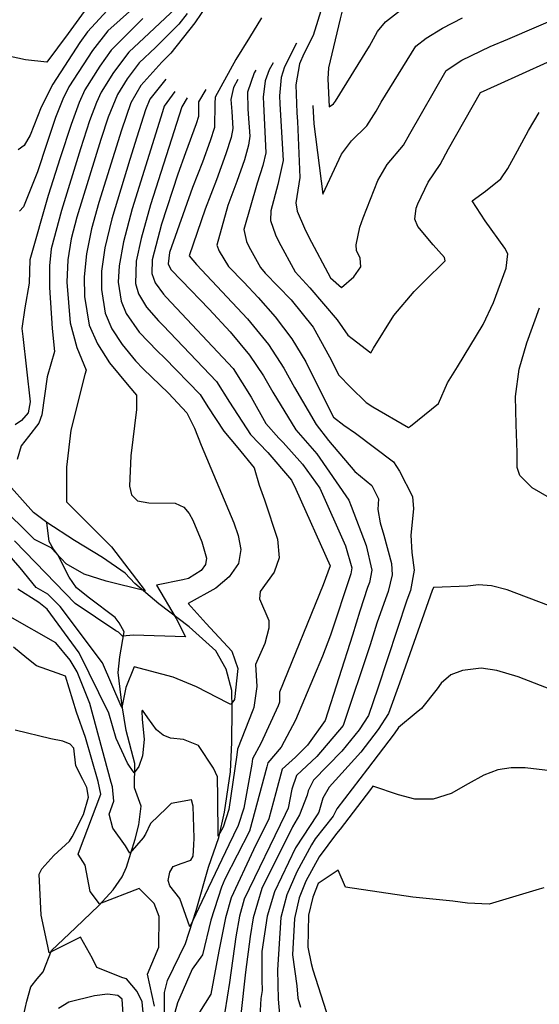
# Model space of a CAD drawing. Extents: x 495683 to 1058077, y 845215 to 1749417.
# Drawn here: x 506197 to 506534, y 849115 to 849754 of the extents above; entities that cross this region are included whole.
import ezdxf

# ---------------------------------------------------------------- set-up
doc = ezdxf.new("R2010")
doc.units = 0
doc.header["$LTSCALE"] = 200
doc.header["$MEASUREMENT"] = 0
doc.linetypes.add('Hwashes', pattern=[1, 0.6, -0.05, 0.05, -0.05, 0.05, -0.05, 0.05, -0.05, 0.05])
for name, color, linetype in [('DRAINS', 4, 'CONTINUOUS'), ('INDCONT', 1, 'CONTINUOUS'), ('INTCONT', 7, 'CONTINUOUS')]:
    doc.layers.add(name, color=color, linetype=linetype)

msp = doc.modelspace()

# ---------------------------------------------------------------- linework, layer by layer
at = {"layer": 'DRAINS', "linetype": 'Hwashes'}
for points in [[(506290.53, 849105.67, 4355.89), (506290.65, 849122.42, 4355.1), (506292.48, 849130.29, 4354.67), (506304.27, 849154.34, 4352.52), (506311.05, 849175.71, 4351.25), (506319.1, 849203.79, 4349.8), (506325.87, 849223.14, 4347.92), (506329.59, 849239.61, 4346.61), (506333.34, 849265.73, 4346.56), (506334.26, 849284.94, 4346.56), (506334.4, 849306.53, 4344.36), (506334.32, 849318.61, 4342.72), (506330.6, 849332.51, 4341.26), (506323.92, 849344.38, 4340.28), (506306.66, 849360.04, 4338.96), (506286.95, 849374.85, 4336.06), (506271.28, 849388.02, 4335.35), (506265.01, 849394.89, 4334.88), (506250.19, 849405.05, 4333.71), (506232.03, 849415.94, 4333.06), (506214.17, 849427.7, 4332.77), (506205.56, 849434.32, 4332.54), (506185.67, 849456.26, 4331.13)], [(506198.98, 849107.18, 4361.32), (506201.12, 849116.76, 4360.99), (506203.76, 849126, 4360.76), (506207.87, 849131.2, 4360.66), (506211.67, 849135.94, 4360.52), (506217.06, 849149.77, 4359.77), (506232.65, 849164.5, 4358.41), (506248, 849178.88, 4356.11), (506257.12, 849189.19, 4354.61), (506262.98, 849197.51, 4353.49), (506265.85, 849203.88, 4352.88), (506271.49, 849222.13, 4350.91), (506273.97, 849231.3, 4350.58), (506275.37, 849243.4, 4350.06), (506271.13, 849255.34, 4349.03), (506271.29, 849271.24, 4347.3), (506265.61, 849292.65, 4345.38), (506262.97, 849308.65, 4343.74), (506260.36, 849330.34, 4341.34), (506261.57, 849340.48, 4341.16), (506264.4, 849356.65, 4339.66), (506261.04, 849362.58, 4338.86), (506258.47, 849365.97, 4338.62), (506241.79, 849378.49, 4337.97), (506233.43, 849385.23, 4337.59), (506228.65, 849392.16, 4336.84), (506221.27, 849406.66, 4336.04), (506218.36, 849410.48, 4336.04), (506215.69, 849415.43, 4335.34), (506214.17, 849427.7, 4332.77)]]:
    msp.add_polyline3d(points, dxfattribs=at)
at = {"layer": 'INDCONT'}
for points in [[(506400.05, 849786.18, 4380), (506387.15, 849744.01, 4380), (506380.96, 849732.18, 4380), (506378.2, 849725.6, 4380), (506375.82, 849712.13, 4380), (506376.44, 849693.92, 4380), (506376.97, 849688.24, 4380), (506378.49, 849651.91, 4380), (506375.79, 849635.31, 4380), (506376.75, 849629.98, 4380), (506381.44, 849618.94, 4380), (506384.26, 849613.05, 4380), (506398.3, 849586.61, 4380), (506405.48, 849580.34, 4380), (506413.5, 849587.25, 4380), (506417.97, 849593.92, 4380), (506417.67, 849599.44, 4380), (506415.35, 849604.45, 4380), (506414.94, 849608.16, 4380), (506417.46, 849619.48, 4380), (506419.58, 849625.73, 4380), (506429.21, 849649.88, 4380), (506435.22, 849660.25, 4380), (506445.77, 849672.89, 4380)], [(506318.42, 849764.51, 4340), (506310.29, 849752.39, 4340), (506294.7, 849732.64, 4340), (506288.78, 849726.82, 4340), (506275.22, 849711.69, 4340), (506268.69, 849700.29, 4340), (506262.61, 849682.58, 4340), (506247.95, 849635.54, 4340), (506243.2, 849618.53, 4340), (506239.82, 849602.25, 4340), (506238.42, 849587.4, 4340), (506238.66, 849574.47, 4340), (506241.72, 849555.84, 4340), (506247.01, 849543.69, 4340), (506254.79, 849531.54, 4340), (506267.32, 849516.39, 4340), (506272.45, 849510.36, 4340), (506272.43, 849502.14, 4340), (506272.36, 849501.16, 4340), (506268.78, 849471.13, 4340), (506267.83, 849451.33, 4340), (506269.13, 849445.69, 4340), (506273.06, 849441.74, 4340), (506280.32, 849440.59, 4340), (506297.39, 849440.37, 4340), (506303.09, 849437.74, 4340), (506306.64, 849433.6, 4340), (506308.93, 849429.17, 4340), (506314.84, 849415.1, 4340), (506317.9, 849404.57, 4340), (506317.21, 849400.44, 4340), (506314.44, 849396.61, 4340), (506306.06, 849391.34, 4340), (506302.37, 849390.56, 4340), (506285.45, 849387.1, 4340), (506298.21, 849365.32, 4340), (506304.15, 849353.44, 4340), (506270.51, 849354.53, 4340), (506263.32, 849353.95, 4340), (506260.59, 849356.48, 4340), (506258.86, 849357.41, 4340), (506232.43, 849375.22, 4340), (506206.69, 849401.84, 4340), (506193.11, 849415.91, 4340)], [(506256.02, 849763.25, 4320), (506240.6, 849746.46, 4320), (506235.58, 849739.47, 4320), (506217.99, 849712.51, 4320), (506210.45, 849697.5, 4320), (506203.28, 849679.33, 4320), (506199.51, 849672.71, 4320), (506195.49, 849669.73, 4320)], [(506353.54, 849755.55, 4360), (506345.79, 849742.89, 4360), (506336.84, 849728.55, 4360), (506323.39, 849704.02, 4360), (506323.25, 849699.9, 4360), (506323.04, 849684.31, 4360), (506320.27, 849675.76, 4360), (506315.15, 849661.91, 4360), (506308.82, 849645.33, 4360), (506293.87, 849603.06, 4360), (506292.99, 849595.78, 4360), (506294.75, 849591.98, 4360), (506301.58, 849584.87, 4360), (506319.6, 849566.29, 4360), (506333.2, 849551.51, 4360), (506345.8, 849536.36, 4360), (506354.88, 849523.11, 4360), (506360.84, 849512.3, 4360), (506375.91, 849487.96, 4360), (506389.42, 849472.42, 4360), (506410.26, 849442.2, 4360), (506411.9, 849438.34, 4360), (506421.53, 849412.69, 4360), (506425.15, 849396.69, 4360), (506423.74, 849388.73, 4360), (506422.44, 849385.42, 4360), (506417.36, 849370.17, 4360), (506412.69, 849354.61, 4360), (506394.92, 849299.2, 4360), (506383.43, 849283.13, 4360), (506375.62, 849275.24, 4360), (506366.99, 849267.44, 4360), (506362.93, 849252.17, 4360), (506358.41, 849235.16, 4360), (506348.32, 849215.08, 4360), (506333.83, 849184.02, 4360), (506330.08, 849170.86, 4360), (506325.86, 849149.34, 4360), (506320.72, 849121.43, 4360), (506309.66, 849103.75, 4360)], [(506445.77, 849672.89, 4380), (506449.94, 849680.14, 4380), (506473.57, 849721.28, 4380), (506483.62, 849728.05, 4380), (506502.16, 849736.92, 4380), (506513.58, 849741.68, 4380), (506552.27, 849758.37, 4380)], [(506278.59, 849088.53, 4360), (506276.03, 849116.42, 4360), (506272.71, 849123.06, 4360), (506265.97, 849131.24, 4360), (506263.58, 849132.02, 4360), (506246.63, 849138.73, 4360), (506243.74, 849144.58, 4360), (506235.92, 849158.29, 4360), (506215.68, 849148.16, 4360), (506214.78, 849152.55, 4360), (506210.41, 849172.63, 4360), (506209.17, 849199.25, 4360), (506210.88, 849202.82, 4360), (506218.59, 849211.4, 4360), (506228.89, 849220.68, 4360), (506230.57, 849223.55, 4360), (506237.88, 849238.13, 4360), (506241.27, 849249.42, 4360), (506240.2, 849255.59, 4360), (506237.46, 849260.86, 4360), (506232.87, 849269.75, 4360), (506231.58, 849281.15, 4360), (506229.22, 849283.71, 4360), (506224.42, 849285.79, 4360), (506216.74, 849287.31, 4360), (506193.57, 849292.79, 4360)], [(506544.85, 849266.02, 4380), (506524.84, 849268.31, 4380), (506515.79, 849268.42, 4380), (506507.15, 849267.11, 4380), (506498.06, 849263.65, 4380), (506487.89, 849257.88, 4380), (506476.75, 849251.78, 4380), (506465.01, 849247.92, 4380), (506453.18, 849248.05, 4380), (506442.46, 849250.81, 4380), (506425.91, 849256.39, 4380), (506424.29, 849254.4, 4380), (506404.67, 849228.58, 4380), (506402.22, 849225.8, 4380), (506391.03, 849210.46, 4380), (506382.29, 849194.82, 4380), (506378.01, 849183.83, 4380), (506374.91, 849170.52, 4380), (506373.79, 849146.9, 4380), (506376.59, 849126.77, 4380), (506377.2, 849118.68, 4380), (506378.8, 849112.98, 4380)]]:
    msp.add_polyline3d(points, dxfattribs=at)
at = {"layer": 'INTCONT'}
for points in [[(506283.86, 849774.29, 4324), (506253.79, 849747.2, 4324), (506243.85, 849734.41, 4324), (506228.43, 849710.64, 4324), (506224.52, 849702.73, 4324), (506219.8, 849690.8, 4324), (506214.03, 849673.87, 4324), (506207.98, 849655.58, 4324), (506198.9, 849632.71, 4324), (506196.29, 849629.89, 4324)], [(506407.64, 849767.34, 4388), (506404.7, 849754.86, 4388), (506397.14, 849723.17, 4388), (506396.72, 849715.98, 4388), (506397.52, 849697.83, 4388), (506400.37, 849699.63, 4388)], [(506297.86, 849761.91, 4332), (506280.55, 849745.69, 4332), (506267.39, 849733.31, 4332), (506257.49, 849720.05, 4332), (506249.44, 849707.33, 4332), (506246.3, 849700.5, 4332), (506241.94, 849688.7, 4332), (506236.01, 849670.57, 4332), (506223.57, 849630.44, 4332), (506216.86, 849605.58, 4332), (506215.76, 849594.36, 4332), (506215.8, 849580.47, 4332), (506217.54, 849553.81, 4332), (506219.09, 849538.9, 4332), (506214.45, 849522.3, 4332), (506210.85, 849497.65, 4332), (506208.88, 849492.25, 4332), (506202.3, 849483.52, 4332), (506197.41, 849477.45, 4332), (506194.82, 849468.6, 4332)], [(506400.37, 849699.63, 4388), (506401.54, 849701.33, 4388), (506423.78, 849737.11, 4388), (506428.94, 849746.77, 4388), (506434.19, 849752.97, 4388), (506443.79, 849760.59, 4388)], [(506469.56, 849660.26, 4376), (506474.93, 849670.46, 4376), (506495.82, 849707.16, 4376), (506506.92, 849712.05, 4376), (506539.28, 849726.68, 4376), (506566.57, 849739.73, 4376), (506568.78, 849742.44, 4376), (506583.5, 849762.26, 4376)], [(506238.46, 849759.73, 4316), (506227.9, 849745.42, 4316), (506214.15, 849726.68, 4316), (506200.23, 849728.29, 4316), (506183.24, 849731.86, 4316), (506162.76, 849736.66, 4316), (506162.2, 849735.76, 4316), (506152.56, 849723.08, 4316), (506138.58, 849706.07, 4316), (506132.83, 849695.68, 4316), (506131.53, 849689.29, 4316), (506127.68, 849678.07, 4316), (506123.71, 849670.83, 4316), (506118.71, 849692.86, 4316), (506120.81, 849699.55, 4316), (506125.32, 849708.39, 4316), (506130.26, 849720.38, 4316), (506131.4, 849732.12, 4316), (506132.55, 849747.77, 4316), (506130.86, 849750.37, 4316), (506123.82, 849751.4, 4316), (506118.76, 849754.26, 4316), (506116.12, 849759.26, 4316)], [(506305.24, 849758.28, 4336), (506299.91, 849751.48, 4336), (506284.67, 849736.25, 4336), (506274.19, 849726.36, 4336), (506266.35, 849715.87, 4336), (506259.98, 849705.8, 4336), (506254.05, 849691.05, 4336), (506249.31, 849676.57, 4336), (506233.66, 849626, 4336), (506230.03, 849612.06, 4336), (506227.79, 849598.3, 4336), (506227.13, 849583.89, 4336), (506229.31, 849557.52, 4336), (506233.58, 849541.39, 4336), (506239.7, 849526.62, 4336), (506238.9, 849523.87, 4336), (506229.74, 849487.69, 4336), (506226.99, 849463.6, 4336), (506226.96, 849441.24, 4336), (506256.19, 849411.96, 4336), (506277.94, 849383.37, 4336), (506252.77, 849389.52, 4336), (506238.33, 849394.09, 4336), (506226.63, 849400.9, 4336), (506216.87, 849411.33, 4336), (506206.15, 849416.71, 4336), (506205.75, 849417.08, 4336), (506182.95, 849439.4, 4336)], [(506276.44, 849755.12, 4328), (506255.84, 849734.54, 4328), (506248.63, 849724.23, 4328), (506238.9, 849708.86, 4328), (506235.1, 849700.61, 4328), (506229.84, 849686.34, 4328), (506222.71, 849664.56, 4328), (506215.08, 849640.1, 4328), (506203.18, 849598.36, 4328), (506202.55, 849583.31, 4328), (506199.82, 849567.2, 4328), (506197.83, 849553.74, 4328), (506198.6, 849548.49, 4328), (506203.4, 849506.19, 4328), (506202.06, 849499.07, 4328), (506197.61, 849493.97, 4328), (506193.55, 849491.18, 4328)], [(506421.98, 849685.51, 4384), (506427.97, 849694.97, 4384), (506431.32, 849700.8, 4384), (506453.88, 849737.12, 4384), (506460.61, 849742.46, 4384), (506471.19, 849748.86, 4384), (506484.18, 849755.66, 4384)], [(506376.39, 849739.04, 4376), (506368.42, 849723.7, 4376), (506366.23, 849716.72, 4376), (506365.22, 849704.89, 4376), (506365.44, 849699.71, 4376), (506367.65, 849662.93, 4376), (506364.09, 849647.21, 4376), (506359.55, 849630.27, 4376), (506359.42, 849623.99, 4376), (506362.67, 849614.57, 4376), (506364.84, 849610.04, 4376), (506375.39, 849590.5, 4376), (506384.89, 849580.17, 4376), (506402.65, 849559.3, 4376), (506409.67, 849549.46, 4376), (506412.5, 849547.24, 4376), (506424.56, 849538.04, 4376), (506426.28, 849541.02, 4376), (506439.52, 849562.27, 4376), (506452.75, 849577.84, 4376), (506459.1, 849584.26, 4376), (506472.89, 849597.81, 4376), (506472.46, 849599.93, 4376), (506465.05, 849608.19, 4376), (506455.14, 849620.03, 4376), (506453.18, 849624.84, 4376), (506454.07, 849631.85, 4376), (506455.11, 849634.66, 4376), (506461.74, 849648.78, 4376), (506469.56, 849660.26, 4376)], [(506361.17, 849726.37, 4372), (506358.63, 849721.8, 4372), (506355.92, 849714.59, 4372), (506354.7, 849704.1, 4372), (506354.89, 849699.76, 4372), (506356.36, 849667.92, 4372), (506354.46, 849659.55, 4372), (506350.81, 849648.25, 4372), (506342.1, 849618, 4372), (506343.9, 849610.21, 4372), (506345.42, 849607.03, 4372), (506352.81, 849593.35, 4372), (506355.98, 849589.77, 4372), (506372.81, 849572.33, 4372), (506387.03, 849554.7, 4372), (506397.64, 849535.32, 4372), (506403.77, 849523.5, 4372), (506411.33, 849515.72, 4372), (506421.6, 849505.63, 4372), (506425.94, 849502.88, 4372), (506449.01, 849489.44, 4372), (506450.32, 849490.37, 4372), (506468.48, 849505.12, 4372), (506474.45, 849518.49, 4372), (506480.85, 849528.9, 4372), (506497.42, 849556.38, 4372), (506504.29, 849570.56, 4372), (506512.47, 849592.95, 4372), (506513.53, 849602.21, 4372), (506511.52, 849605.84, 4372), (506498.78, 849623.69, 4372), (506490.39, 849636.6, 4372), (506498.99, 849642.95, 4372), (506509.09, 849650.89, 4372), (506513.49, 849657.67, 4372), (506519.76, 849669.07, 4372), (506527.01, 849682.42, 4372), (506533.99, 849694.09, 4372)], [(506291.52, 849715.68, 4344), (506281.07, 849702.74, 4344), (506278.26, 849695.77, 4344), (506272.59, 849678.03, 4344), (506268.03, 849663.53, 4344), (506256.37, 849625.01, 4344), (506251.84, 849606.19, 4344), (506249.71, 849590.91, 4344), (506249.55, 849579.14, 4344), (506252.01, 849563.64, 4344), (506256.37, 849553.63, 4344), (506262.99, 849543.41, 4344), (506271.67, 849532.84, 4344), (506276.68, 849527.59, 4344), (506293.12, 849511.83, 4344), (506305.03, 849498.96, 4344), (506309.97, 849489.07, 4344), (506314.31, 849477.9, 4344), (506335.6, 849427.44, 4344), (506338.46, 849419.37, 4344), (506340.21, 849410.27, 4344), (506338.66, 849401, 4344), (506332.5, 849392.36, 4344), (506323.8, 849385.13, 4344), (506305.87, 849375.16, 4344), (506317.68, 849362.13, 4344), (506334.32, 849344.2, 4344), (506338.26, 849332.9, 4344), (506335.92, 849312.82, 4344), (506333.66, 849309.58, 4344), (506331.86, 849310.4, 4344), (506311.35, 849321.07, 4344), (506296.09, 849327.34, 4344), (506270.95, 849333.96, 4344), (506265.51, 849320.58, 4344), (506262.76, 849307.58, 4344), (506262.44, 849308.32, 4344), (506250.3, 849336.63, 4344), (506222.74, 849373.11, 4344), (506214.71, 849381.12, 4344), (506207.17, 849385.62, 4344), (506196.9, 849398.19, 4344), (506185.26, 849411.43, 4344)], [(506349.82, 849721.58, 4368), (506348.84, 849719.9, 4368), (506344.36, 849707.26, 4368), (506344.61, 849696.45, 4368), (506344.92, 849693.14, 4368), (506345.87, 849678.76, 4368), (506345.07, 849672.92, 4368), (506342.44, 849663.38, 4368), (506337.54, 849649.28, 4368), (506331.78, 849633.59, 4368), (506324.45, 849607.93, 4368), (506326, 849604.03, 4368), (506332.21, 849593.98, 4368), (506342.08, 849583.8, 4368), (506351.46, 849573.99, 4368), (506362.52, 849561.43, 4368), (506373.35, 849547.09, 4368), (506382.34, 849532.13, 4368), (506389.15, 849518.4, 4368), (506400.32, 849496.09, 4368), (506407, 849490.91, 4368), (506414.63, 849485.69, 4368), (506439.23, 849467.08, 4368), (506443.11, 849461.09, 4368), (506451.59, 849444.56, 4368), (506452.38, 849436.67, 4368), (506450.5, 849419.53, 4368), (506451.28, 849408.29, 4368), (506452.76, 849396.74, 4368), (506450.26, 849383.65, 4368), (506447.99, 849377.21, 4368), (506429.04, 849320.1, 4368), (506422.98, 849302.37, 4368), (506416.91, 849293.11, 4368), (506405.76, 849279.09, 4368), (506387.31, 849260.44, 4368), (506383.86, 849253.36, 4368), (506383.13, 849250.68, 4368), (506378.2, 849237.94, 4368), (506373.74, 849230.1, 4368), (506353.86, 849189.89, 4368), (506348.15, 849171.02, 4368), (506346.25, 849158.81, 4368), (506343.15, 849135.66, 4368), (506340.05, 849108.05, 4368)], [(506338.13, 849715.51, 4364), (506335.31, 849710.34, 4364), (506333.68, 849702.53, 4364), (506334.23, 849694.77, 4364), (506334.89, 849683.63, 4364), (506333.78, 849677.91, 4364), (506330.42, 849667.2, 4364), (506324.26, 849650.32, 4364), (506316.97, 849631.22, 4364), (506306.59, 849601.02, 4364), (506311.3, 849595.23, 4364), (506344.47, 849559.96, 4364), (506358.07, 849543.28, 4364), (506368.16, 849528.08, 4364), (506374.94, 849515.41, 4364), (506389.02, 849491.34, 4364), (506397.13, 849481.1, 4364), (506414.25, 849460.96, 4364), (506425.23, 849451.7, 4364), (506429.48, 849443.02, 4364), (506429.18, 849436.23, 4364), (506430.61, 849427.48, 4364), (506433.1, 849419.49, 4364), (506438.05, 849401.2, 4364), (506438.45, 849393.83, 4364), (506435.87, 849382.97, 4364), (506433.99, 849378.25, 4364), (506428.38, 849362.36, 4364), (506424.05, 849348.25, 4364), (506406.5, 849295.93, 4364), (506389.52, 849275.71, 4364), (506376.28, 849263.46, 4364), (506373.35, 849254.57, 4364), (506370.96, 849242.26, 4364), (506368.88, 849238.15, 4364), (506342.37, 849183.16, 4364), (506339.28, 849172.07, 4364), (506336.96, 849158.56, 4364), (506332.68, 849128.99, 4364), (506329.77, 849109.92, 4364)], [(506305.38, 849703.69, 4352), (506301.88, 849697.75, 4352), (506281.46, 849634.07, 4352), (506275.33, 849612.32, 4352), (506272.13, 849597.41, 4352), (506271.76, 849583.03, 4352), (506273.7, 849576.25, 4352), (506278.87, 849567.7, 4352), (506286.69, 849558.66, 4352), (506289.78, 849555.61, 4352), (506324.35, 849519.33, 4352), (506332.75, 849505.97, 4352), (506346.43, 849484.85, 4352), (506357.58, 849473.29, 4352), (506372.98, 849455.16, 4352), (506375.77, 849449.32, 4352), (506398.2, 849399.56, 4352), (506393.61, 849387.26, 4352), (506365.19, 849317.6, 4352), (506365.3, 849311, 4352), (506364.39, 849308.74, 4352), (506353.19, 849284.15, 4352), (506347.63, 849274.21, 4352), (506347.18, 849270.74, 4352), (506342.11, 849242.23, 4352), (506338.32, 849230.89, 4352), (506332.28, 849218.36, 4352), (506316.75, 849185.75, 4352), (506307.1, 849165.03, 4352), (506300.5, 849183.41, 4352), (506294.01, 849191.77, 4352), (506292.95, 849195.27, 4352), (506294.08, 849200.54, 4352), (506296.18, 849204.26, 4352), (506301.32, 849206.24, 4352), (506307.59, 849208.47, 4352), (506309.1, 849210.93, 4352), (506309.66, 849218.36, 4352), (506309.76, 849222.77, 4352), (506309.15, 849243.56, 4352), (506308.03, 849247.58, 4352), (506294.8, 849245.29, 4352), (506291.77, 849242.27, 4352), (506281.43, 849232.11, 4352), (506278.15, 849225.29, 4352), (506276.61, 849222.87, 4352), (506268.01, 849212.83, 4352), (506265.12, 849217.73, 4352), (506257.05, 849229.16, 4352), (506254.64, 849238.22, 4352), (506257.65, 849246.82, 4352), (506256.73, 849256, 4352), (506256.01, 849258.86, 4352), (506242.09, 849310.16, 4352), (506233.92, 849330.63, 4352), (506229.33, 849338.33, 4352), (506219.95, 849349.53, 4352), (506190.25, 849366.44, 4352)], [(506297.18, 849707.68, 4348), (506290.37, 849698.12, 4348), (506289.22, 849694.6, 4348), (506269.54, 849631.49, 4348), (506263.87, 849610.13, 4348), (506261.01, 849594.42, 4348), (506260.44, 849583.81, 4348), (506262.31, 849571.44, 4348), (506265.73, 849563.58, 4348), (506274.16, 849551.39, 4348), (506285.93, 849538.93, 4348), (506290.47, 849534.6, 4348), (506313.63, 849510.82, 4348), (506318.71, 849502.8, 4348), (506329.06, 849486.99, 4348), (506338.19, 849476.2, 4348), (506348.86, 849463.35, 4348), (506352.05, 849452.08, 4348), (506355.41, 849442.45, 4348), (506363.99, 849416.94, 4348), (506365.07, 849404.85, 4348), (506361.86, 849395.5, 4348), (506352.68, 849382.96, 4348), (506352.29, 849378.11, 4348), (506358.27, 849364.17, 4348), (506358.38, 849359.17, 4348), (506355.69, 849349.17, 4348), (506349.59, 849335.54, 4348), (506350.61, 849321.26, 4348), (506348.64, 849307.61, 4348), (506347.83, 849305.73, 4348), (506337.89, 849280.57, 4348), (506337.54, 849276.78, 4348), (506332.38, 849241.25, 4348), (506328.7, 849229.73, 4348), (506325.51, 849223.97, 4348), (506325.16, 849248.88, 4348), (506325.04, 849262.58, 4348), (506322.31, 849268.16, 4348), (506312.59, 849282.88, 4348), (506302.87, 849286.86, 4348), (506294.41, 849287.65, 4348), (506289.64, 849289.53, 4348), (506285.42, 849293.01, 4348), (506279.75, 849300.86, 4348), (506276.25, 849305.76, 4348), (506275.77, 849305.2, 4348), (506276, 849300.08, 4348), (506277.33, 849286.67, 4348), (506276.16, 849276.11, 4348), (506273.88, 849269.2, 4348), (506270.84, 849265.21, 4348), (506267.75, 849269.5, 4348), (506266.61, 849271.48, 4348), (506259.12, 849287.32, 4348), (506254.37, 849303.96, 4348), (506235.23, 849343.03, 4348), (506214.43, 849371.48, 4348), (506208.93, 849375.75, 4348), (506195.32, 849384.45, 4348)], [(506317.32, 849709.11, 4356), (506312.66, 849700.95, 4356), (506312.59, 849691.43, 4356), (506311.07, 849686.76, 4356), (506304.1, 849667.89, 4356), (506299.12, 849653.96, 4356), (506288.5, 849621.45, 4356), (506282.6, 849598.39, 4356), (506282.37, 849589.41, 4356), (506284.45, 849583.48, 4356), (506289.91, 849576.07, 4356), (506291.69, 849574.2, 4356), (506335.07, 849527.85, 4356), (506346.79, 849509.13, 4356), (506356.36, 849492.12, 4356), (506364.89, 849482.46, 4356), (506367.71, 849479.67, 4356), (506380.12, 849465.61, 4356), (506391.49, 849450.07, 4356), (506408.11, 849412.65, 4356), (506412.3, 849398.38, 4356), (506411.61, 849394.49, 4356), (506398.36, 849354.49, 4356), (506393.09, 849340.89, 4356), (506375.57, 849299.25, 4356), (506366.39, 849281.74, 4356), (506357.72, 849271.64, 4356), (506357.11, 849269.1, 4356), (506345.74, 849227.29, 4356), (506329.7, 849195.96, 4356), (506327.65, 849190.8, 4356), (506320.69, 849169.44, 4356), (506315.25, 849146.82, 4356), (506308.62, 849137.58, 4356), (506298.92, 849115.76, 4356), (506293.15, 849094.47, 4356)], [(506386.79, 849698.67, 4384), (506387.65, 849686.61, 4384), (506393.33, 849640.94, 4384), (506405.47, 849667.05, 4384), (506412.07, 849675.7, 4384), (506421.98, 849685.51, 4384)], [(506566.17, 849429.03, 4368), (506529.44, 849450.21, 4368), (506521.38, 849458.17, 4368), (506519.57, 849463.5, 4368), (506519.66, 849473.16, 4368), (506518.9, 849491.3, 4368), (506518.46, 849509.54, 4368), (506520.94, 849527.39, 4368), (506525.82, 849544.36, 4368), (506534.03, 849567.11, 4368)], [(506560.63, 849366.02, 4372), (506513.18, 849384.01, 4372), (506502.88, 849386.6, 4372), (506494.51, 849387.15, 4372), (506487.55, 849386.48, 4372), (506465.2, 849385.52, 4372), (506464.51, 849383.65, 4372), (506443.22, 849323.29, 4372), (506436.03, 849303.71, 4372), (506429.43, 849293.33, 4372), (506418.17, 849278.44, 4372), (506397.59, 849255.89, 4372), (506393.46, 849248.75, 4372), (506390.77, 849239.56, 4372), (506389.62, 849237.94, 4372), (506375.65, 849216.45, 4372), (506361.91, 849187.87, 4372), (506357.14, 849171.96, 4372), (506353.81, 849149.07, 4372), (506353.82, 849130.67, 4372), (506354, 849123.66, 4372), (506353.22, 849118.63, 4372), (506351.89, 849095.08, 4372)], [(506284.13, 849113.58, 4356), (506279.52, 849134.43, 4356), (506286.8, 849151.9, 4356), (506287.13, 849171.71, 4356), (506283.91, 849180.2, 4356), (506274.19, 849189.95, 4356), (506248.44, 849180.09, 4356), (506242.26, 849188.07, 4356), (506239.07, 849205.22, 4356), (506234.45, 849212.38, 4356), (506235.43, 849214.65, 4356), (506249.31, 849251.25, 4356), (506247.49, 849259.49, 4356), (506239.3, 849288.09, 4356), (506233.47, 849304.59, 4356), (506226.15, 849327.81, 4356), (506220.89, 849329.82, 4356), (506207.39, 849334.7, 4356), (506201.17, 849339.63, 4356), (506192.41, 849346.72, 4356)], [(506552.02, 849315.18, 4376), (506520.2, 849327.4, 4376), (506506.4, 849331.59, 4376), (506496.3, 849333.15, 4376), (506484.21, 849331.49, 4376), (506476.42, 849328.68, 4376), (506470.34, 849323.38, 4376), (506467.69, 849319.69, 4376), (506457.53, 849306.83, 4376), (506453.95, 849304.04, 4376), (506442.62, 849294.48, 4376), (506439.77, 849290.39, 4376), (506422.36, 849267.8, 4376), (506402.44, 849241.74, 4376), (506400.06, 849236.89, 4376), (506388.47, 849222.3, 4376), (506386.01, 849218.41, 4376), (506376.47, 849200.76, 4376), (506369.96, 849185.85, 4376), (506366.02, 849171.24, 4376), (506363.93, 849137.16, 4376), (506364.41, 849118.11, 4376), (506365.31, 849108.16, 4376)], [(506536.93, 849190.39, 4384), (506533.91, 849189.5, 4384), (506501.48, 849179.84, 4384), (506487.38, 849180.45, 4384), (506477.87, 849181.7, 4384), (506451.79, 849184.41, 4384), (506408.03, 849190.92, 4384), (506403.42, 849201.83, 4384), (506390.42, 849193.3, 4384), (506386.92, 849184.29, 4384), (506384.06, 849172.71, 4384), (506383.72, 849151.78, 4384), (506385.82, 849141.2, 4384), (506386.93, 849137.13, 4384), (506399.11, 849099.26, 4384)], [(506265.12, 849086.11, 4364), (506263.06, 849118.14, 4364), (506260.34, 849120.55, 4364), (506253.51, 849121.37, 4364), (506245.19, 849120.24, 4364), (506228.41, 849116.13, 4364), (506221.65, 849111.99, 4364)]]:
    msp.add_polyline3d(points, dxfattribs=at)

doc.saveas('drawing.dxf')
